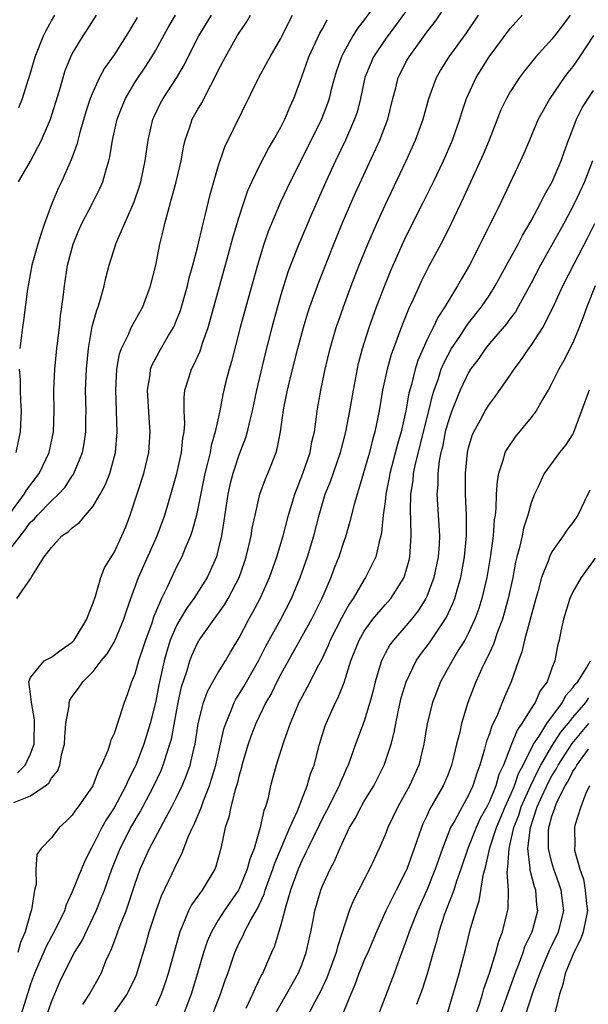
# Model space of a CAD drawing. Units: inches. Extents: x 2619000 to 2622000, y 1485000 to 1488000.
# Drawn here: x 2619196 to 2619250, y 1485212 to 1485307 of the extents above; entities that cross this region are included whole.
import ezdxf

# ---------------------------------------------------------------- set-up
doc = ezdxf.new("R2010")
doc.units = ezdxf.units.IN
doc.header["$MEASUREMENT"] = 0
doc.layers.add('LD26191485_2ft', color=186, linetype='Continuous')

msp = doc.modelspace()

# ---------------------------------------------------------------- linework, layer by layer
at = {"layer": 'LD26191485_2ft'}
for points, elevation in [([(2619234.177, 1485309), (2619232.006, 1485305.994), (2619231, 1485304.649), (2619229.88, 1485303), (2619229.064, 1485301), (2619228.645, 1485299), (2619228.308, 1485297.692), (2619228.078, 1485297), (2619227.21, 1485295), (2619226.25, 1485293), (2619225.329, 1485291), (2619224.006, 1485288.006), (2619222.716, 1485285), (2619221.936, 1485283), (2619221.684, 1485282.316), (2619221, 1485280.132), (2619220.672, 1485279), (2619220.123, 1485277), (2619219.488, 1485274.512), (2619218.674, 1485271), (2619218.245, 1485269), (2619217.978, 1485267.977), (2619217.761, 1485267), (2619217.595, 1485266.405), (2619217, 1485264.858), (2619216.384, 1485263), (2619216.102, 1485261.898), (2619215.91, 1485261), (2619215.541, 1485258.459), (2619215.307, 1485257), (2619215, 1485255.688), (2619214.814, 1485255), (2619213.938, 1485253), (2619212.67, 1485251), (2619211.954, 1485250.046), (2619211.332, 1485249), (2619211, 1485248.407), (2619210.401, 1485247), (2619210.067, 1485245.934), (2619209.802, 1485245), (2619209.298, 1485242.702), (2619209, 1485241.129), (2619208.464, 1485239), (2619207.859, 1485237), (2619207.099, 1485235), (2619207, 1485234.785), (2619206.381, 1485233.619), (2619206.129, 1485233), (2619205, 1485230.9), (2619204.246, 1485229.754), (2619203.829, 1485229), (2619203, 1485227.338), (2619202.8, 1485227), (2619202.195, 1485225.805), (2619201, 1485222.818), (2619200.419, 1485221.582), (2619200.241, 1485221), (2619199.263, 1485219), (2619199, 1485218.541), (2619198.466, 1485217.534), (2619197.377, 1485215), (2619197, 1485213.968), (2619196.529, 1485212.53), (2619196.06, 1485211)], 8690), ([(2619198.551, 1485211), (2619199, 1485212.284), (2619199.817, 1485214.184), (2619200.202, 1485215), (2619201.219, 1485217), (2619201.899, 1485218.101), (2619203.288, 1485221), (2619203.783, 1485222.217), (2619204.077, 1485223), (2619204.785, 1485225), (2619205.588, 1485227), (2619206.618, 1485229), (2619207.501, 1485230.499), (2619207.768, 1485231), (2619208.813, 1485233), (2619209.514, 1485234.486), (2619209.718, 1485235), (2619210.028, 1485236.028), (2619210.367, 1485237), (2619210.503, 1485237.497), (2619211.149, 1485241), (2619211.488, 1485242.512), (2619211.993, 1485243.993), (2619212.283, 1485245), (2619212.478, 1485245.522), (2619213, 1485246.705), (2619213.172, 1485247), (2619214.594, 1485249), (2619214.775, 1485249.225), (2619215.61, 1485250.39), (2619215.961, 1485251), (2619217.003, 1485253), (2619217.515, 1485254.485), (2619217.683, 1485255), (2619217.911, 1485255.911), (2619218.153, 1485257), (2619218.258, 1485257.742), (2619218.526, 1485259), (2619218.996, 1485261), (2619219.534, 1485262.466), (2619219.76, 1485263), (2619220.54, 1485265), (2619220.649, 1485265.35), (2619220.97, 1485267), (2619221.294, 1485269.294), (2619221.636, 1485271), (2619221.832, 1485271.832), (2619222.631, 1485275), (2619223.174, 1485277), (2619223.595, 1485278.405), (2619223.793, 1485279), (2619224.634, 1485281.366), (2619226.078, 1485285), (2619226.896, 1485287), (2619228.142, 1485289.858), (2619230.505, 1485295), (2619231.258, 1485297), (2619231.744, 1485299), (2619232.022, 1485300.023), (2619232.262, 1485301), (2619232.501, 1485301.499), (2619233, 1485302.466), (2619233.295, 1485303), (2619235, 1485305.343), (2619235.726, 1485306.274), (2619237.576, 1485309)], 8692), ([(2619230.253, 1485308.253), (2619229, 1485306.54), (2619228.328, 1485305.672), (2619227.916, 1485305), (2619227, 1485303.365), (2619226.813, 1485303), (2619226.351, 1485301.649), (2619226.148, 1485301), (2619225.84, 1485299.841), (2619225.637, 1485299), (2619225.481, 1485298.519), (2619224.902, 1485297), (2619223.918, 1485295), (2619221.905, 1485291), (2619220.969, 1485289.031), (2619220.091, 1485287), (2619219.778, 1485286.222), (2619219.364, 1485285), (2619218.748, 1485283), (2619217.628, 1485279), (2619217.096, 1485277), (2619216.27, 1485273.731), (2619216.043, 1485273), (2619215.707, 1485271.707), (2619215.43, 1485270.57), (2619215.136, 1485269), (2619214.713, 1485267), (2619214.324, 1485265.676), (2619214.208, 1485265), (2619213.973, 1485263.973), (2619213.717, 1485263), (2619212.915, 1485259), (2619212.51, 1485257.49), (2619212.336, 1485257), (2619211.816, 1485255.816), (2619211.497, 1485255), (2619211, 1485254.042), (2619210.658, 1485253.342), (2619210.087, 1485252.087), (2619209.546, 1485251), (2619208.8, 1485249.2), (2619208.615, 1485248.615), (2619208.023, 1485247), (2619207.778, 1485246.222), (2619207.358, 1485245), (2619207, 1485243.728), (2619206.689, 1485243), (2619206.258, 1485241.742), (2619205.967, 1485241), (2619205.494, 1485239.494), (2619205, 1485238.015), (2619204.669, 1485237.331), (2619204.59, 1485237), (2619204.41, 1485236.41), (2619203.812, 1485235), (2619203.516, 1485234.483), (2619202.966, 1485233), (2619201.575, 1485231), (2619201.319, 1485230.681), (2619201, 1485230.176), (2619200.398, 1485229.602), (2619199.725, 1485229), (2619199, 1485228.018), (2619198.015, 1485227), (2619197.598, 1485226.402), (2619197.506, 1485225), (2619197.53, 1485223.53), (2619197.383, 1485223), (2619197.087, 1485221.087), (2619197, 1485220.828), (2619196.474, 1485219), (2619196.043, 1485217.957), (2619195.78, 1485217)], 8688), ([(2619195, 1485255.705), (2619196.443, 1485257.557), (2619197, 1485258.332), (2619197.36, 1485258.641), (2619197.661, 1485259), (2619199, 1485260.37), (2619199.688, 1485261), (2619200.312, 1485261.688), (2619201, 1485262.763), (2619201.103, 1485262.897), (2619201.156, 1485263), (2619201.97, 1485265), (2619202.142, 1485265.858), (2619202.303, 1485267), (2619202.303, 1485268.303), (2619202.32, 1485269), (2619202.276, 1485271), (2619202.346, 1485273), (2619202.539, 1485275), (2619202.904, 1485277.096), (2619203.339, 1485278.661), (2619203.484, 1485279), (2619203.716, 1485279.717), (2619204.066, 1485281), (2619204.227, 1485281.773), (2619204.535, 1485283), (2619205.168, 1485285), (2619205.272, 1485285.272), (2619206.924, 1485289.076), (2619207.432, 1485290.568), (2619207.56, 1485291), (2619207.984, 1485293), (2619208.266, 1485295), (2619208.733, 1485297), (2619208.812, 1485297.188), (2619209.468, 1485298.532), (2619209.72, 1485299), (2619211.019, 1485301), (2619211.75, 1485302.25), (2619212.113, 1485303), (2619213.145, 1485305), (2619214.335, 1485307)], 8680), ([(2619195, 1485259.115), (2619196.389, 1485261), (2619196.613, 1485261.387), (2619197.83, 1485263), (2619198.771, 1485265), (2619199.194, 1485267), (2619199.257, 1485269), (2619199.235, 1485271), (2619199.33, 1485273), (2619199.531, 1485275), (2619199.761, 1485277), (2619199.868, 1485278.132), (2619200.011, 1485279), (2619200.168, 1485280.168), (2619200.24, 1485281), (2619200.538, 1485283), (2619201.074, 1485285), (2619201.637, 1485286.363), (2619201.927, 1485287), (2619202.932, 1485288.931), (2619203.649, 1485290.351), (2619203.929, 1485291), (2619204.276, 1485292.276), (2619204.518, 1485293), (2619204.614, 1485293.386), (2619204.869, 1485295), (2619205.314, 1485297), (2619205.772, 1485298.228), (2619206.099, 1485299), (2619207, 1485300.519), (2619207.304, 1485301), (2619207.99, 1485302.01), (2619208.625, 1485303), (2619209, 1485303.633), (2619210.204, 1485305.797), (2619210.912, 1485307)], 8678), ([(2619195.674, 1485251), (2619197, 1485252.869), (2619197.108, 1485253.108), (2619198.307, 1485255), (2619199, 1485255.898), (2619199.993, 1485257), (2619200.616, 1485257.384), (2619201, 1485257.786), (2619201.705, 1485258.295), (2619202.255, 1485259), (2619203, 1485259.857), (2619203.675, 1485261), (2619204.144, 1485261.856), (2619204.595, 1485263), (2619205.155, 1485265), (2619205.318, 1485267), (2619205.166, 1485271), (2619205.259, 1485273), (2619205.523, 1485274.477), (2619205.705, 1485275), (2619206.414, 1485276.414), (2619206.656, 1485277), (2619207.756, 1485279), (2619208.498, 1485281), (2619208.999, 1485283), (2619209.402, 1485285), (2619209.718, 1485286.282), (2619209.879, 1485287), (2619210.179, 1485288.179), (2619210.424, 1485289), (2619210.968, 1485291), (2619211.432, 1485293), (2619211.669, 1485294.331), (2619211.83, 1485295), (2619212.276, 1485296.276), (2619212.505, 1485297), (2619213, 1485297.894), (2619213.417, 1485298.583), (2619214.272, 1485300.272), (2619214.678, 1485301), (2619215, 1485301.678), (2619215.683, 1485303), (2619216.816, 1485305), (2619217, 1485305.302), (2619217.693, 1485306.307), (2619218.082, 1485307)], 8682), ([(2619195.758, 1485234.242), (2619196.481, 1485235), (2619197, 1485236.09), (2619197.34, 1485237), (2619197.389, 1485239.389), (2619197.078, 1485241), (2619197, 1485241.794), (2619196.837, 1485243), (2619197, 1485243.41), (2619198.293, 1485245), (2619199, 1485245.355), (2619199.943, 1485246.057), (2619201, 1485246.804), (2619201.179, 1485247), (2619202.406, 1485249), (2619202.544, 1485249.456), (2619203, 1485250.585), (2619203.216, 1485251.216), (2619203.741, 1485253), (2619204.077, 1485253.923), (2619205, 1485255.422), (2619205.757, 1485257), (2619206.121, 1485257.879), (2619206.543, 1485259), (2619207.844, 1485263), (2619208.354, 1485265), (2619208.478, 1485267), (2619208.357, 1485268.357), (2619208.209, 1485271), (2619208.456, 1485272.456), (2619208.512, 1485273), (2619208.636, 1485273.364), (2619209.324, 1485274.676), (2619210.224, 1485276.223), (2619210.697, 1485277), (2619210.798, 1485277.202), (2619211, 1485277.697), (2619211.363, 1485278.637), (2619212.042, 1485281), (2619212.219, 1485281.781), (2619212.563, 1485283), (2619213, 1485284.687), (2619213.552, 1485287), (2619213.75, 1485287.75), (2619214.228, 1485289.772), (2619215, 1485292.466), (2619215.637, 1485294.363), (2619218.897, 1485301), (2619219.639, 1485302.361), (2619219.961, 1485303), (2619221, 1485304.764), (2619221.121, 1485305), (2619221.737, 1485306.263), (2619222.127, 1485307)], 8684), ([(2619195.836, 1485291), (2619197, 1485292.986), (2619198.044, 1485295), (2619198.91, 1485297), (2619199.771, 1485299.771), (2619200.11, 1485301), (2619200.322, 1485301.677), (2619200.86, 1485303), (2619201, 1485303.279), (2619202.031, 1485305), (2619202.422, 1485305.578), (2619203.316, 1485307)], 8674), ([(2619195.871, 1485298.129), (2619196.216, 1485299), (2619196.76, 1485300.76), (2619196.847, 1485301), (2619197.425, 1485303), (2619198.228, 1485305), (2619198.487, 1485305.513), (2619199, 1485306.447), (2619199.33, 1485307)], 8672), ([(2619202, 1485212), (2619202.636, 1485213), (2619203.759, 1485215), (2619204.262, 1485216.262), (2619204.589, 1485217), (2619204.729, 1485217.271), (2619205.283, 1485218.717), (2619205.37, 1485219), (2619205.585, 1485219.585), (2619206.163, 1485221), (2619207, 1485223.528), (2619207.506, 1485225), (2619208.388, 1485227), (2619209.998, 1485229.998), (2619210.561, 1485231), (2619211, 1485231.882), (2619211.523, 1485233), (2619211.956, 1485234.044), (2619212.288, 1485235), (2619212.693, 1485236.693), (2619212.779, 1485237), (2619213.086, 1485239), (2619213.572, 1485241), (2619213.953, 1485242.047), (2619214.481, 1485243), (2619215, 1485243.896), (2619215.699, 1485245), (2619216.171, 1485245.829), (2619217, 1485247.202), (2619217.929, 1485249), (2619218.321, 1485249.679), (2619219.021, 1485251), (2619219.904, 1485253), (2619220.603, 1485255), (2619221.223, 1485257), (2619221.744, 1485259), (2619222.332, 1485261), (2619223.118, 1485263), (2619223.801, 1485265), (2619223.982, 1485266.018), (2619224.218, 1485267), (2619224.428, 1485268.428), (2619224.492, 1485269), (2619224.83, 1485271), (2619225.252, 1485273), (2619225.734, 1485275), (2619226.313, 1485277), (2619226.483, 1485277.517), (2619227.007, 1485279), (2619227.758, 1485281), (2619228.525, 1485283), (2619229.327, 1485285), (2619230.195, 1485287), (2619231, 1485288.764), (2619233.015, 1485293), (2619233.929, 1485295), (2619234.644, 1485297), (2619235.183, 1485299), (2619235.919, 1485301), (2619236.314, 1485301.686), (2619237.129, 1485303), (2619238.761, 1485305.239), (2619239.965, 1485307)], 8694), ([(2619204.852, 1485211), (2619206.269, 1485213), (2619207, 1485214.521), (2619207.145, 1485214.855), (2619208.088, 1485217.913), (2619208.387, 1485219), (2619209.029, 1485221), (2619209.546, 1485222.454), (2619210.575, 1485224.575), (2619211, 1485225.501), (2619211.517, 1485226.483), (2619212.126, 1485228.126), (2619212.528, 1485229), (2619212.692, 1485229.308), (2619213.376, 1485231), (2619213.581, 1485231.581), (2619214.145, 1485233), (2619214.364, 1485233.636), (2619214.759, 1485235), (2619215.223, 1485237), (2619215.533, 1485238.467), (2619215.71, 1485239), (2619216.24, 1485240.24), (2619216.518, 1485241), (2619216.684, 1485241.316), (2619217, 1485241.802), (2619217.447, 1485242.553), (2619218.843, 1485245), (2619219.574, 1485246.426), (2619221, 1485249.016), (2619222.036, 1485251), (2619222.853, 1485253), (2619223.547, 1485255), (2619224.162, 1485257), (2619224.663, 1485259), (2619225.265, 1485261), (2619225.767, 1485262.233), (2619226.732, 1485265), (2619227.237, 1485267), (2619227.609, 1485269), (2619227.955, 1485271), (2619228.46, 1485273.539), (2619228.832, 1485275), (2619229.456, 1485277), (2619230.185, 1485279), (2619230.959, 1485281.041), (2619231.534, 1485282.466), (2619231.768, 1485283), (2619232.67, 1485285), (2619233, 1485285.696), (2619234.663, 1485289), (2619235.642, 1485291), (2619236.584, 1485293), (2619237.455, 1485295), (2619238.173, 1485297), (2619238.362, 1485297.638), (2619238.819, 1485299), (2619239, 1485299.417), (2619239.73, 1485301), (2619240.991, 1485303), (2619243, 1485305.696), (2619244.153, 1485307)], 8696), ([(2619248.754, 1485307), (2619248.013, 1485305.987), (2619247.249, 1485305), (2619247, 1485304.697), (2619245.457, 1485303), (2619244.36, 1485301.64), (2619243.888, 1485301), (2619243, 1485299.636), (2619242.635, 1485299), (2619242.107, 1485297.893), (2619240.973, 1485295), (2619240.394, 1485293.606), (2619238.529, 1485289.471), (2619237.347, 1485287), (2619236.563, 1485285.437), (2619235.176, 1485282.825), (2619234.505, 1485281.495), (2619233.7, 1485279.7), (2619233.245, 1485278.755), (2619232.667, 1485277.333), (2619232.294, 1485276.294), (2619231.794, 1485275), (2619231.585, 1485274.415), (2619231.187, 1485273), (2619230.753, 1485271), (2619230.414, 1485269), (2619230.018, 1485267), (2619229.791, 1485266.209), (2619229.496, 1485265), (2619229, 1485263.263), (2619228.494, 1485261.506), (2619228.306, 1485261), (2619228.017, 1485260.017), (2619227.627, 1485258.372), (2619227.231, 1485257), (2619227, 1485256.352), (2619226.56, 1485255), (2619226.108, 1485253.891), (2619225.779, 1485253), (2619224.942, 1485251), (2619224.303, 1485249.697), (2619223.954, 1485249), (2619221, 1485243.711), (2619220.617, 1485243), (2619220.088, 1485241.912), (2619219.565, 1485241), (2619218.615, 1485239), (2619218.162, 1485237.838), (2619217.866, 1485237), (2619217.265, 1485235), (2619217.22, 1485234.78), (2619217, 1485234.035), (2619216.807, 1485233.193), (2619216.616, 1485232.616), (2619216.206, 1485231), (2619216.008, 1485229.992), (2619215.665, 1485229), (2619215.244, 1485227), (2619214.752, 1485225.248), (2619214.655, 1485225), (2619213.44, 1485223), (2619212.427, 1485221.573), (2619212.146, 1485221), (2619211.584, 1485219.583), (2619211.316, 1485219), (2619211.236, 1485218.764), (2619210.198, 1485215), (2619209.905, 1485214.094), (2619209.512, 1485213), (2619209, 1485211.84)], 8698), ([(2619195.399, 1485231.399), (2619197, 1485232.032), (2619198.4, 1485233), (2619198.741, 1485233.259), (2619199, 1485233.729), (2619199.573, 1485234.427), (2619199.795, 1485235), (2619199.976, 1485235.976), (2619200.249, 1485237), (2619200.281, 1485237.719), (2619200.392, 1485239), (2619200.686, 1485240.686), (2619200.694, 1485241), (2619200.763, 1485241.237), (2619201, 1485241.583), (2619201.607, 1485242.393), (2619202.013, 1485243), (2619203, 1485243.991), (2619203.782, 1485245), (2619204.329, 1485245.671), (2619205, 1485246.799), (2619205.104, 1485247), (2619205.951, 1485249), (2619206.198, 1485249.802), (2619206.614, 1485251), (2619207.341, 1485253), (2619207.845, 1485254.155), (2619209.147, 1485257), (2619209.858, 1485259), (2619210.576, 1485261.424), (2619211.02, 1485262.98), (2619211.474, 1485265), (2619211.608, 1485266.392), (2619211.729, 1485267), (2619211.794, 1485267.793), (2619211.734, 1485269), (2619211.719, 1485270.281), (2619211.798, 1485271), (2619212.182, 1485272.182), (2619212.428, 1485273), (2619212.636, 1485273.364), (2619213.26, 1485274.74), (2619213.494, 1485275.494), (2619214.028, 1485277), (2619215.962, 1485283.962), (2619216.398, 1485285.602), (2619217, 1485287.64), (2619217.441, 1485289), (2619217.838, 1485290.162), (2619218.219, 1485291), (2619219, 1485292.606), (2619219.814, 1485294.186), (2619220.305, 1485295), (2619221, 1485296.249), (2619221.382, 1485297), (2619221.854, 1485298.146), (2619222.244, 1485299), (2619223, 1485301.058), (2619223.689, 1485303), (2619224.754, 1485305.246), (2619225, 1485305.689), (2619225.443, 1485306.556)], 8686), ([(2619207.22, 1485306.78), (2619207, 1485306.376), (2619206.477, 1485305.523), (2619206.178, 1485305), (2619205, 1485303.184), (2619204.099, 1485301.901), (2619203.615, 1485301), (2619203, 1485299.674), (2619202.726, 1485299), (2619202.302, 1485297.698), (2619201.71, 1485295.71), (2619201.429, 1485294.571), (2619200.897, 1485293.103), (2619199.968, 1485291), (2619199.655, 1485290.345), (2619199, 1485288.813), (2619198.332, 1485287), (2619198.026, 1485286.026), (2619197.678, 1485285), (2619197.112, 1485283), (2619196.794, 1485281.206), (2619196.688, 1485280.688), (2619196.33, 1485277.67), (2619196.207, 1485277), (2619195.953, 1485275)], 8676), ([(2619250.971, 1485305.029), (2619249.656, 1485303), (2619249, 1485302.069), (2619248.524, 1485301.476), (2619248.174, 1485301), (2619246.811, 1485299), (2619246.146, 1485297.853), (2619245.692, 1485297), (2619244.836, 1485295), (2619244.306, 1485293.694), (2619243.987, 1485293), (2619242.089, 1485289), (2619240.114, 1485285), (2619239.091, 1485283), (2619238.326, 1485281.674), (2619237.956, 1485281), (2619237, 1485279.463), (2619236.737, 1485279), (2619236.046, 1485277.953), (2619235.602, 1485277), (2619235, 1485275.779), (2619234.645, 1485275), (2619234.148, 1485273.852), (2619233.881, 1485273), (2619233.522, 1485271.521), (2619233.289, 1485270.711), (2619233.001, 1485269), (2619232.535, 1485267), (2619232.18, 1485265.82), (2619231.455, 1485263), (2619231.396, 1485262.604), (2619231.077, 1485261), (2619231, 1485260.292), (2619230.828, 1485259), (2619230.669, 1485257.331), (2619230.594, 1485257), (2619230.417, 1485256.417), (2619230.106, 1485255), (2619229.124, 1485253), (2619229, 1485252.825), (2619227.931, 1485251), (2619227.547, 1485250.453), (2619226.841, 1485249.159), (2619225.746, 1485247), (2619225.536, 1485246.464), (2619224.886, 1485245.114), (2619224.606, 1485244.606), (2619223.527, 1485242.473), (2619223, 1485241.532), (2619222.726, 1485241), (2619222.518, 1485240.518), (2619221.899, 1485239), (2619221.291, 1485237.291), (2619220.555, 1485235), (2619220.02, 1485233), (2619219.739, 1485231.739), (2619219.53, 1485231), (2619219.373, 1485230.627), (2619219.023, 1485229), (2619218.428, 1485227), (2619218.024, 1485225.976), (2619217.786, 1485225), (2619217, 1485223.132), (2619216.931, 1485223), (2619215.562, 1485221), (2619215, 1485220.1), (2619214.35, 1485219), (2619213.939, 1485218.061), (2619213.589, 1485217), (2619213.015, 1485215.015), (2619212.397, 1485213), (2619211.625, 1485211)], 8700), ([(2619214.032, 1485209.968), (2619215.218, 1485213), (2619215.66, 1485214.339), (2619215.905, 1485215), (2619216.574, 1485217), (2619217, 1485217.923), (2619217.371, 1485218.629), (2619217.523, 1485219), (2619218.093, 1485220.093), (2619218.76, 1485221.24), (2619219.391, 1485222.609), (2619219.501, 1485223), (2619220.233, 1485225), (2619220.415, 1485225.585), (2619221.875, 1485229), (2619222.598, 1485230.598), (2619223.535, 1485233), (2619223.857, 1485234.144), (2619224.18, 1485235), (2619224.709, 1485237), (2619225.246, 1485238.754), (2619225.34, 1485239), (2619226.252, 1485241), (2619226.513, 1485241.487), (2619227.077, 1485242.923), (2619227.727, 1485245), (2619228.523, 1485247), (2619229, 1485247.84), (2619229.834, 1485249), (2619231, 1485250.392), (2619231.537, 1485251), (2619232.818, 1485253), (2619232.872, 1485253.128), (2619233.314, 1485254.685), (2619233.386, 1485255), (2619233.512, 1485257), (2619233.48, 1485258.52), (2619233.43, 1485259.431), (2619233.478, 1485261), (2619233.687, 1485262.313), (2619233.738, 1485263), (2619233.918, 1485263.918), (2619235.188, 1485269), (2619235.531, 1485270.469), (2619235.704, 1485271), (2619236.111, 1485272.111), (2619236.39, 1485273), (2619236.558, 1485273.442), (2619237, 1485274.314), (2619237.379, 1485275), (2619238.151, 1485276.151), (2619238.699, 1485277), (2619239, 1485277.426), (2619240.25, 1485279), (2619241, 1485280.125), (2619241.556, 1485281), (2619242.058, 1485281.942), (2619242.655, 1485283), (2619243.745, 1485285), (2619244.163, 1485285.837), (2619245, 1485287.24), (2619245.943, 1485289), (2619246.282, 1485289.718), (2619247.035, 1485291), (2619247.879, 1485293), (2619248.16, 1485293.84), (2619248.585, 1485295), (2619249, 1485296.057), (2619249.349, 1485297), (2619249.899, 1485298.1), (2619250.47, 1485299), (2619251, 1485299.757)], 8702), ([(2619250.904, 1485293), (2619250.132, 1485291), (2619249.196, 1485289), (2619248.129, 1485287), (2619245.912, 1485283), (2619245, 1485281.262), (2619243.776, 1485279), (2619243.492, 1485278.508), (2619243, 1485277.86), (2619242.645, 1485277.355), (2619241, 1485275.467), (2619240.623, 1485275), (2619239.973, 1485274.027), (2619239.204, 1485273), (2619239, 1485272.683), (2619238.202, 1485271), (2619237.387, 1485269), (2619237, 1485267.862), (2619236.773, 1485267), (2619236.488, 1485265.512), (2619236.352, 1485265), (2619236.196, 1485264.197), (2619236.063, 1485263), (2619236.059, 1485261.941), (2619235.976, 1485261), (2619236.017, 1485260.017), (2619236.203, 1485257), (2619236.172, 1485256.172), (2619236.098, 1485255), (2619235.688, 1485253), (2619235, 1485251.176), (2619234.92, 1485251), (2619234.185, 1485249.815), (2619233.54, 1485249), (2619233, 1485248.355), (2619231.796, 1485247), (2619231.461, 1485246.539), (2619231, 1485245.714), (2619230.642, 1485245), (2619230.504, 1485244.505), (2619230.041, 1485243), (2619229.842, 1485242.158), (2619229.54, 1485241), (2619229, 1485239.207), (2619228.173, 1485237), (2619227.728, 1485235.728), (2619227.456, 1485235), (2619227.305, 1485234.695), (2619227, 1485233.998), (2619226.7, 1485233.3), (2619226.598, 1485233), (2619225.391, 1485230.609), (2619225, 1485229.903), (2619224.692, 1485229.308), (2619223.574, 1485227), (2619223.406, 1485226.594), (2619223, 1485225.82), (2619222.65, 1485225), (2619221.936, 1485223), (2619221.463, 1485221.463), (2619221, 1485219.668), (2619220.381, 1485217.619), (2619220.09, 1485217), (2619219.245, 1485215), (2619219.152, 1485214.848), (2619218.493, 1485213.507), (2619218.295, 1485213), (2619217.643, 1485211.643)], 8704), ([(2619220.4, 1485211), (2619221.554, 1485213), (2619222.661, 1485215), (2619223, 1485215.815), (2619223.442, 1485217), (2619223.712, 1485218.288), (2619223.888, 1485219), (2619224.102, 1485220.102), (2619224.257, 1485221), (2619224.839, 1485223), (2619225, 1485223.403), (2619225.734, 1485225), (2619226.171, 1485225.829), (2619226.65, 1485227), (2619227, 1485227.772), (2619227.59, 1485229), (2619228.124, 1485229.876), (2619228.691, 1485231), (2619229, 1485231.529), (2619229.911, 1485233), (2619230.918, 1485235), (2619231.566, 1485237), (2619231.862, 1485238.138), (2619232.015, 1485239), (2619232.286, 1485240.286), (2619232.553, 1485241.447), (2619233.015, 1485243), (2619233.989, 1485245), (2619234.401, 1485245.599), (2619235.26, 1485246.74), (2619236.865, 1485249.135), (2619237.494, 1485250.506), (2619237.676, 1485251), (2619237.934, 1485251.934), (2619238.262, 1485253), (2619238.628, 1485255), (2619238.812, 1485257), (2619238.815, 1485259), (2619238.717, 1485261), (2619238.701, 1485263), (2619238.891, 1485265), (2619239, 1485265.47), (2619239.347, 1485266.653), (2619239.498, 1485267), (2619240.144, 1485268.144), (2619240.603, 1485269), (2619241, 1485269.635), (2619241.596, 1485270.404), (2619243, 1485272.429), (2619243.364, 1485273), (2619244.069, 1485273.93), (2619244.789, 1485275), (2619245, 1485275.278), (2619246.121, 1485277), (2619247.094, 1485278.906), (2619248.036, 1485281), (2619249.117, 1485283.117), (2619250.412, 1485285.588), (2619251.119, 1485287)], 8706), ([(2619251.133, 1485281), (2619250.343, 1485279), (2619250.009, 1485277.991), (2619249.615, 1485277), (2619249, 1485275.534), (2619248.156, 1485273.844), (2619247.661, 1485273), (2619247, 1485271.66), (2619246.644, 1485271), (2619246.108, 1485270.108), (2619245.486, 1485269), (2619245, 1485268.366), (2619243.488, 1485266.512), (2619242.658, 1485265.342), (2619242.497, 1485265), (2619242.33, 1485264.33), (2619241.864, 1485263), (2619241.731, 1485262.269), (2619241.658, 1485261), (2619241.623, 1485259.623), (2619241.548, 1485259), (2619241.469, 1485258.531), (2619241.358, 1485257), (2619241.106, 1485255.106), (2619240.751, 1485253), (2619240.277, 1485251), (2619239.974, 1485250.026), (2619239.589, 1485249), (2619239, 1485247.703), (2619238.636, 1485247), (2619238.05, 1485246.05), (2619237.431, 1485245), (2619236.318, 1485243), (2619235.543, 1485241), (2619235.047, 1485239), (2619234.717, 1485237), (2619234.226, 1485235), (2619233.336, 1485233), (2619232.215, 1485231), (2619231.268, 1485229), (2619231, 1485228.292), (2619230.444, 1485227), (2619229.979, 1485226.021), (2619229.517, 1485225), (2619227.978, 1485222.022), (2619227.564, 1485221), (2619226.444, 1485217.556), (2619226.315, 1485217), (2619225.411, 1485214.589), (2619224.786, 1485213.214), (2619224.27, 1485212.27), (2619223.401, 1485210.599)], 8708), ([(2619195.897, 1485273), (2619195.988, 1485271.988), (2619195.994, 1485271), (2619196.029, 1485269.971), (2619196.084, 1485269), (2619196.007, 1485267), (2619195.588, 1485265)], 8676), ([(2619250.567, 1485271), (2619249.841, 1485269), (2619249.061, 1485266.939), (2619249, 1485266.812), (2619248.297, 1485265.703), (2619247.71, 1485265), (2619246.262, 1485263), (2619245.648, 1485261.648), (2619245.325, 1485261), (2619245, 1485260.188), (2619244.688, 1485259), (2619244.263, 1485257.738), (2619244.129, 1485257), (2619243.895, 1485255.894), (2619243.639, 1485255), (2619243.51, 1485254.49), (2619243.234, 1485253), (2619242.815, 1485251), (2619242.431, 1485249.569), (2619242.249, 1485249), (2619241.78, 1485247.78), (2619241.387, 1485246.613), (2619241, 1485245.788), (2619240.762, 1485245.238), (2619240.629, 1485245), (2619240.276, 1485244.276), (2619239.705, 1485243), (2619238.932, 1485241), (2619238.337, 1485239), (2619238.171, 1485238.171), (2619237.857, 1485237), (2619237.504, 1485235.504), (2619237.37, 1485235), (2619237, 1485234.034), (2619236.559, 1485233), (2619235.261, 1485230.739), (2619235, 1485230.136), (2619234.628, 1485229.372), (2619234.475, 1485229), (2619233.795, 1485227), (2619233.079, 1485225), (2619233, 1485224.818), (2619232.075, 1485223), (2619231.699, 1485222.301), (2619231.07, 1485221), (2619230.16, 1485219), (2619229.328, 1485217), (2619229, 1485216.268), (2619228.474, 1485215), (2619228.085, 1485213.915), (2619227.697, 1485213), (2619226.888, 1485211)], 8710), ([(2619250.62, 1485261.38), (2619250.451, 1485261), (2619249.475, 1485259), (2619249, 1485258.281), (2619248.44, 1485257.56), (2619248.079, 1485257), (2619247, 1485255.464), (2619246.769, 1485255), (2619246.661, 1485254.661), (2619246.002, 1485253), (2619245.637, 1485251.638), (2619245.44, 1485251), (2619244.367, 1485247), (2619244.121, 1485245.879), (2619243.789, 1485245), (2619243.1, 1485243), (2619242.451, 1485241.55), (2619241.709, 1485239.709), (2619241.239, 1485238.762), (2619241, 1485238.01), (2619240.718, 1485237.282), (2619240.533, 1485236.533), (2619240.078, 1485235), (2619239.785, 1485234.215), (2619239.412, 1485233), (2619239, 1485232.114), (2619238.382, 1485231), (2619237.673, 1485229.673), (2619237.285, 1485229), (2619236.502, 1485227), (2619236.105, 1485225.895), (2619235.813, 1485225), (2619235.016, 1485222.984), (2619234.114, 1485221), (2619233.313, 1485219), (2619233, 1485218.062), (2619232.714, 1485217.286), (2619232.343, 1485216.343), (2619231.862, 1485215), (2619230.333, 1485211)], 8712), ([(2619251.15, 1485254.85), (2619249.799, 1485253), (2619249, 1485251.623), (2619248.714, 1485251), (2619248.113, 1485249), (2619247.861, 1485247.861), (2619247.7, 1485247), (2619247.547, 1485246.453), (2619247.272, 1485245), (2619247, 1485244.302), (2619246.532, 1485243), (2619245.886, 1485242.114), (2619245.381, 1485241), (2619245, 1485240.43), (2619244.106, 1485239), (2619243.649, 1485238.351), (2619243.115, 1485237), (2619242.353, 1485235), (2619241.919, 1485234.081), (2619241.62, 1485233), (2619241, 1485231.499), (2619240.751, 1485231), (2619240.129, 1485229.871), (2619239.717, 1485229), (2619238.924, 1485227), (2619238.267, 1485225), (2619237.85, 1485223.85), (2619237.585, 1485223), (2619236.696, 1485220.696), (2619236.147, 1485219), (2619235.929, 1485218.071), (2619235.602, 1485217), (2619235.036, 1485214.964), (2619234.542, 1485213.458), (2619234.015, 1485212.015)], 8714), ([(2619237, 1485211.277), (2619238.114, 1485215), (2619238.72, 1485217.28), (2619239.171, 1485219.171), (2619239.688, 1485221), (2619240.029, 1485221.971), (2619240.413, 1485224.413), (2619240.674, 1485225.326), (2619241.051, 1485227.051), (2619241.675, 1485229), (2619242.509, 1485231), (2619243, 1485232.062), (2619243.396, 1485233), (2619243.805, 1485234.195), (2619244.242, 1485235), (2619245.242, 1485237), (2619245.762, 1485237.762), (2619246.521, 1485239), (2619247.998, 1485241), (2619248.335, 1485241.664), (2619249, 1485242.402), (2619249.239, 1485242.761), (2619249.474, 1485243), (2619250.319, 1485244.319), (2619250.696, 1485245)], 8716), ([(2619239.656, 1485211), (2619240.039, 1485212.039), (2619240.343, 1485213), (2619240.482, 1485213.518), (2619241.024, 1485215.024), (2619241.612, 1485217), (2619241.894, 1485218.106), (2619242.248, 1485219), (2619242.675, 1485220.675), (2619242.794, 1485221.206), (2619242.825, 1485223), (2619242.7, 1485224.7), (2619242.737, 1485225), (2619242.785, 1485225.215), (2619242.887, 1485227), (2619243, 1485227.43), (2619243.353, 1485229), (2619243.809, 1485230.191), (2619244.059, 1485231), (2619244.96, 1485233.04), (2619245.604, 1485234.396), (2619245.932, 1485235), (2619247, 1485236.814), (2619247.853, 1485238.147), (2619248.556, 1485239), (2619249, 1485239.566), (2619250.247, 1485241), (2619250.548, 1485241.452)], 8718), ([(2619242.043, 1485211), (2619242.647, 1485212.647), (2619243.483, 1485215), (2619243.801, 1485215.801), (2619244.225, 1485217), (2619244.416, 1485217.584), (2619245.091, 1485219), (2619245.634, 1485221), (2619245.555, 1485221.555), (2619245.44, 1485223), (2619245.319, 1485223.319), (2619244.912, 1485224.912), (2619244.913, 1485225.087), (2619244.693, 1485227), (2619244.928, 1485229), (2619245.596, 1485231), (2619246.057, 1485232.057), (2619246.655, 1485233.345), (2619247, 1485233.979), (2619247.393, 1485234.607), (2619247.59, 1485235), (2619248.931, 1485237.069), (2619250.546, 1485239)], 8720), ([(2619244.463, 1485211), (2619245.158, 1485213.158), (2619245.823, 1485215), (2619246.767, 1485217.233), (2619247, 1485217.683), (2619247.637, 1485219), (2619248.146, 1485221), (2619247.878, 1485223), (2619247.666, 1485223.666), (2619247.182, 1485225), (2619247, 1485225.635), (2619246.67, 1485227), (2619246.67, 1485228.67), (2619246.707, 1485229), (2619247, 1485230.099), (2619247.245, 1485230.755), (2619247.294, 1485231), (2619247.504, 1485231.504), (2619248.255, 1485233), (2619248.542, 1485233.458), (2619249, 1485234.372), (2619249.275, 1485234.725), (2619249.403, 1485235), (2619250.513, 1485236.513)], 8722), ([(2619250.609, 1485233), (2619250.203, 1485232.203), (2619249.784, 1485231), (2619249.191, 1485229.191), (2619249.153, 1485229), (2619249.192, 1485227.192), (2619249.17, 1485227), (2619249.178, 1485226.822), (2619249.67, 1485225), (2619250.041, 1485224.041), (2619250.2, 1485223), (2619250.315, 1485221.685), (2619250.408, 1485221), (2619250.238, 1485220.238), (2619250.002, 1485219), (2619249.736, 1485218.264), (2619249.1, 1485217), (2619248.275, 1485215), (2619248.06, 1485213.94), (2619247.714, 1485213), (2619247.319, 1485211.319)], 8724)]:
    msp.add_lwpolyline(points, dxfattribs=dict(at, elevation=elevation))

doc.saveas('drawing.dxf')
